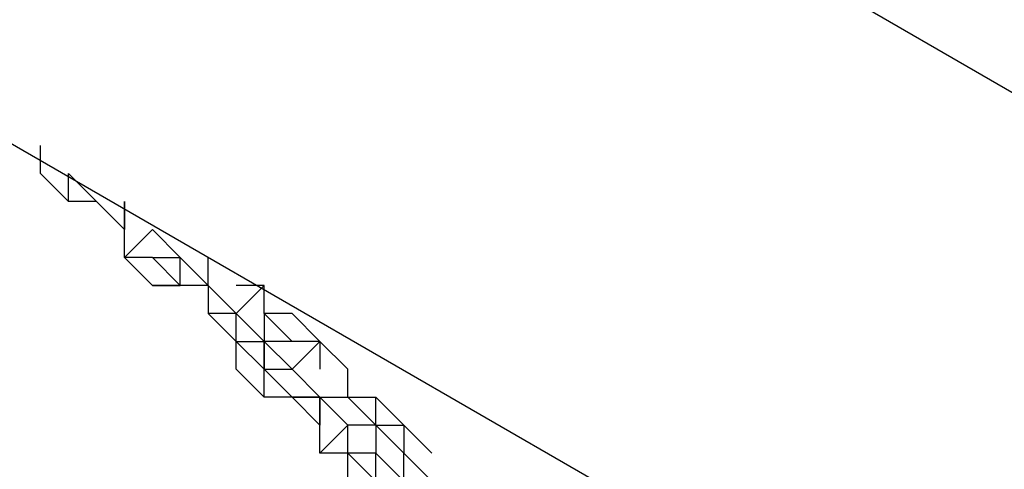
# Model space of a CAD drawing. Units: millimetres. Extents: x -39 to 120, y 71 to 267.
# Drawn here: x 44 to 46, y 113 to 114 of the extents above; entities that cross this region are included whole.
import ezdxf

# ---------------------------------------------------------------- set-up
doc = ezdxf.new("R2010")
doc.units = ezdxf.units.MM
doc.header["$MEASUREMENT"] = 0
doc.layers.add('Ebene 1', color=7, linetype='Continuous', lineweight=0)

msp = doc.modelspace()

# ---------------------------------------------------------------- linework, layer by layer
at = {"layer": 'Ebene 1', "color": 18, "lineweight": 25, "true_color": 0x000000}
for points in [[(47.2362, 113.7713), (47.2362, 113.7713), (21.5538, 128.5881), (21.5538, 128.5881)], [(21.1305, 127.2475), (21.1305, 127.2475), (46.319, 112.7129), (46.319, 112.7129)], [(44.0612, 113.983), (44.0612, 113.983), (44.0612, 114.0535), (44.0612, 114.0535)], [(44.0612, 114.0535), (44.0612, 114.0535), (44.0612, 114.0535), (44.0612, 114.0535)], [(44.0612, 114.0535), (44.0612, 114.0535), (44.0612, 114.0535), (44.0612, 114.0535)], [(44.1318, 113.9124), (44.1318, 113.9124), (44.0612, 113.983), (44.0612, 113.983)], [(44.1318, 113.9124), (44.1318, 113.9124), (44.1318, 113.983), (44.1318, 113.983)], [(44.2023, 113.9124), (44.2023, 113.9124), (44.1318, 113.983), (44.1318, 113.983)], [(44.1318, 113.983), (44.1318, 113.983), (44.1318, 113.983), (44.1318, 113.983)], [(44.1318, 113.983), (44.1318, 113.983), (44.1318, 113.983), (44.1318, 113.983)], [(44.1318, 113.983), (44.1318, 113.983), (44.1318, 113.983), (44.1318, 113.983)], [(44.1318, 113.983), (44.1318, 113.983), (44.1318, 113.983), (44.1318, 113.983)], [(44.2023, 113.9124), (44.2023, 113.9124), (44.1318, 113.9124), (44.1318, 113.9124)], [(44.2023, 113.9124), (44.2023, 113.9124), (44.2023, 113.9124), (44.2023, 113.9124)], [(44.2023, 113.9124), (44.2023, 113.9124), (44.2023, 113.9124), (44.2023, 113.9124)], [(44.2023, 113.9124), (44.2023, 113.9124), (44.2729, 113.8418), (44.2729, 113.8418)], [(44.2729, 113.9124), (44.2729, 113.9124), (44.2729, 113.8418), (44.2729, 113.8418)], [(44.2729, 113.7713), (44.2729, 113.7713), (44.2729, 113.9124), (44.2729, 113.9124)], [(44.2729, 113.9124), (44.2729, 113.9124), (44.2729, 113.9124), (44.2729, 113.9124)], [(44.2729, 113.9124), (44.2729, 113.9124), (44.2729, 113.8418), (44.2729, 113.8418)], [(44.2729, 113.7713), (44.2729, 113.7713), (44.3434, 113.8418), (44.3434, 113.8418)], [(44.2729, 113.7713), (44.2729, 113.7713), (44.2729, 113.8418), (44.2729, 113.8418)], [(44.414, 113.7713), (44.414, 113.7713), (44.3434, 113.8418), (44.3434, 113.8418)], [(44.3434, 113.8418), (44.3434, 113.8418), (44.3434, 113.8418), (44.3434, 113.8418)], [(44.3434, 113.8418), (44.3434, 113.8418), (44.3434, 113.8418), (44.3434, 113.8418)], [(44.3434, 113.8418), (44.3434, 113.8418), (44.3434, 113.8418), (44.3434, 113.8418)], [(44.3434, 113.8418), (44.3434, 113.8418), (44.3434, 113.8418), (44.3434, 113.8418)], [(44.3434, 113.8418), (44.3434, 113.8418), (44.3434, 113.8418), (44.3434, 113.8418)], [(44.3434, 113.8418), (44.3434, 113.8418), (44.3434, 113.8418), (44.3434, 113.8418)], [(44.3434, 113.8418), (44.3434, 113.8418), (44.3434, 113.8418), (44.3434, 113.8418)], [(44.3434, 113.7007), (44.3434, 113.7007), (44.2729, 113.7713), (44.2729, 113.7713)], [(44.2729, 113.7713), (44.2729, 113.7713), (44.2729, 113.7713), (44.2729, 113.7713)], [(44.3434, 113.7713), (44.3434, 113.7713), (44.2729, 113.7713), (44.2729, 113.7713)], [(44.414, 113.7007), (44.414, 113.7007), (44.3434, 113.7713), (44.3434, 113.7713)], [(44.3434, 113.7713), (44.3434, 113.7713), (44.414, 113.7713), (44.414, 113.7713)], [(44.414, 113.7007), (44.414, 113.7007), (44.414, 113.7713), (44.414, 113.7713)], [(44.414, 113.7713), (44.414, 113.7713), (44.414, 113.7713), (44.414, 113.7713)], [(44.414, 113.7713), (44.414, 113.7713), (44.414, 113.7713), (44.414, 113.7713)], [(44.414, 113.7713), (44.414, 113.7713), (44.414, 113.7713), (44.414, 113.7713)], [(44.414, 113.7713), (44.414, 113.7713), (44.414, 113.7713), (44.414, 113.7713)], [(44.4845, 113.7007), (44.4845, 113.7007), (44.414, 113.7713), (44.414, 113.7713)], [(44.414, 113.7713), (44.414, 113.7713), (44.414, 113.7713), (44.414, 113.7713)], [(44.4845, 113.7007), (44.4845, 113.7007), (44.4845, 113.7713), (44.4845, 113.7713)], [(44.3434, 113.7007), (44.3434, 113.7007), (44.414, 113.7007), (44.414, 113.7007)], [(44.4845, 113.7007), (44.4845, 113.7007), (44.3434, 113.7007), (44.3434, 113.7007)], [(44.3434, 113.7007), (44.3434, 113.7007), (44.3434, 113.7007), (44.3434, 113.7007)], [(44.4845, 113.7007), (44.4845, 113.7007), (44.414, 113.7007), (44.414, 113.7007)], [(44.4845, 113.7007), (44.4845, 113.7007), (44.4845, 113.7007), (44.4845, 113.7007)], [(44.4845, 113.7007), (44.4845, 113.7007), (44.4845, 113.7007), (44.4845, 113.7007)], [(44.4845, 113.7007), (44.4845, 113.7007), (44.4845, 113.7007), (44.4845, 113.7007)], [(44.5551, 113.6302), (44.5551, 113.6302), (44.4845, 113.7007), (44.4845, 113.7007)], [(44.4845, 113.7007), (44.4845, 113.7007), (44.4845, 113.7007), (44.4845, 113.7007)], [(44.5551, 113.6302), (44.5551, 113.6302), (44.4845, 113.7007), (44.4845, 113.7007)], [(44.4845, 113.7007), (44.4845, 113.7007), (44.4845, 113.7007), (44.4845, 113.7007)], [(44.4845, 113.7007), (44.4845, 113.7007), (44.4845, 113.7007), (44.4845, 113.7007)], [(44.4845, 113.7007), (44.4845, 113.7007), (44.4845, 113.7007), (44.4845, 113.7007)], [(44.4845, 113.7007), (44.4845, 113.7007), (44.4845, 113.7007), (44.4845, 113.7007)], [(44.4845, 113.7007), (44.4845, 113.7007), (44.4845, 113.7007), (44.4845, 113.7007)], [(44.4845, 113.7007), (44.4845, 113.7007), (44.4845, 113.6302), (44.4845, 113.6302)], [(44.4845, 113.7007), (44.4845, 113.7007), (44.5551, 113.6302), (44.5551, 113.6302)], [(44.5551, 113.6302), (44.5551, 113.6302), (44.6257, 113.7007), (44.6257, 113.7007)], [(44.6257, 113.7007), (44.6257, 113.7007), (44.5551, 113.7007), (44.5551, 113.7007)], [(44.6257, 113.7007), (44.6257, 113.7007), (44.6257, 113.7007), (44.6257, 113.7007)], [(44.6257, 113.6302), (44.6257, 113.6302), (44.6257, 113.7007), (44.6257, 113.7007)], [(44.5551, 113.6302), (44.5551, 113.6302), (44.4845, 113.6302), (44.4845, 113.6302)], [(44.5551, 113.5596), (44.5551, 113.5596), (44.4845, 113.6302), (44.4845, 113.6302)], [(44.5551, 113.5596), (44.5551, 113.5596), (44.5551, 113.6302), (44.5551, 113.6302)], [(44.5551, 113.5596), (44.5551, 113.5596), (44.5551, 113.6302), (44.5551, 113.6302)], [(44.5551, 113.6302), (44.5551, 113.6302), (44.5551, 113.6302), (44.5551, 113.6302)], [(44.6257, 113.5596), (44.6257, 113.5596), (44.5551, 113.6302), (44.5551, 113.6302)], [(44.5551, 113.6302), (44.5551, 113.6302), (44.5551, 113.6302), (44.5551, 113.6302)], [(44.5551, 113.6302), (44.5551, 113.6302), (44.5551, 113.6302), (44.5551, 113.6302)], [(44.5551, 113.6302), (44.5551, 113.6302), (44.5551, 113.6302), (44.5551, 113.6302)], [(44.6257, 113.6302), (44.6257, 113.6302), (44.6257, 113.6302), (44.6257, 113.6302)], [(44.6257, 113.6302), (44.6257, 113.6302), (44.6257, 113.6302), (44.6257, 113.6302)], [(44.6257, 113.6302), (44.6257, 113.6302), (44.6962, 113.5596), (44.6962, 113.5596)], [(44.6257, 113.6302), (44.6257, 113.6302), (44.6257, 113.6302), (44.6257, 113.6302)], [(44.6257, 113.6302), (44.6257, 113.6302), (44.6257, 113.6302), (44.6257, 113.6302)], [(44.6257, 113.6302), (44.6257, 113.6302), (44.6962, 113.5596), (44.6962, 113.5596)], [(44.6257, 113.6302), (44.6257, 113.6302), (44.6257, 113.5596), (44.6257, 113.5596)], [(44.6257, 113.6302), (44.6257, 113.6302), (44.6257, 113.5596), (44.6257, 113.5596)], [(44.6257, 113.6302), (44.6257, 113.6302), (44.6257, 113.6302), (44.6257, 113.6302)], [(44.6962, 113.6302), (44.6962, 113.6302), (44.6257, 113.6302), (44.6257, 113.6302)], [(44.6962, 113.6302), (44.6962, 113.6302), (44.7668, 113.5596), (44.7668, 113.5596)], [(44.5551, 113.4891), (44.5551, 113.4891), (44.5551, 113.5596), (44.5551, 113.5596)], [(44.5551, 113.5596), (44.5551, 113.5596), (44.5551, 113.5596), (44.5551, 113.5596)], [(44.6257, 113.4891), (44.6257, 113.4891), (44.5551, 113.5596), (44.5551, 113.5596)], [(44.5551, 113.5596), (44.5551, 113.5596), (44.5551, 113.5596), (44.5551, 113.5596)], [(44.5551, 113.5596), (44.5551, 113.5596), (44.6257, 113.5596), (44.6257, 113.5596)], [(44.6257, 113.4891), (44.6257, 113.4891), (44.6257, 113.5596), (44.6257, 113.5596)], [(44.6257, 113.4891), (44.6257, 113.4891), (44.6257, 113.5596), (44.6257, 113.5596)], [(44.6257, 113.5596), (44.6257, 113.5596), (44.6257, 113.5596), (44.6257, 113.5596)], [(44.6962, 113.5596), (44.6962, 113.5596), (44.6257, 113.5596), (44.6257, 113.5596)], [(44.6962, 113.4891), (44.6962, 113.4891), (44.6257, 113.5596), (44.6257, 113.5596)], [(44.6257, 113.5596), (44.6257, 113.5596), (44.6257, 113.4891), (44.6257, 113.4891)], [(44.6257, 113.5596), (44.6257, 113.5596), (44.6257, 113.5596), (44.6257, 113.5596)], [(44.6962, 113.5596), (44.6962, 113.5596), (44.6962, 113.5596), (44.6962, 113.5596)], [(44.6962, 113.5596), (44.6962, 113.5596), (44.6962, 113.5596), (44.6962, 113.5596)], [(44.6962, 113.4891), (44.6962, 113.4891), (44.7668, 113.5596), (44.7668, 113.5596)], [(44.7668, 113.5596), (44.7668, 113.5596), (44.6962, 113.5596), (44.6962, 113.5596)], [(44.7668, 113.5596), (44.7668, 113.5596), (44.6962, 113.5596), (44.6962, 113.5596)], [(44.7668, 113.5596), (44.7668, 113.5596), (44.7668, 113.4891), (44.7668, 113.4891)], [(44.8373, 113.4891), (44.8373, 113.4891), (44.7668, 113.5596), (44.7668, 113.5596)], [(44.6257, 113.4185), (44.6257, 113.4185), (44.5551, 113.4891), (44.5551, 113.4891)], [(44.6962, 113.4185), (44.6962, 113.4185), (44.6257, 113.4891), (44.6257, 113.4891)], [(44.6257, 113.4891), (44.6257, 113.4891), (44.6962, 113.4891), (44.6962, 113.4891)], [(44.6257, 113.4185), (44.6257, 113.4185), (44.6257, 113.4891), (44.6257, 113.4891)], [(44.6257, 113.4891), (44.6257, 113.4891), (44.6257, 113.4891), (44.6257, 113.4891)], [(44.6257, 113.4891), (44.6257, 113.4891), (44.6962, 113.4891), (44.6962, 113.4891)], [(44.6962, 113.4891), (44.6962, 113.4891), (44.6962, 113.4891), (44.6962, 113.4891)], [(44.7668, 113.4185), (44.7668, 113.4185), (44.6962, 113.4891), (44.6962, 113.4891)], [(44.6962, 113.4891), (44.6962, 113.4891), (44.6962, 113.4891), (44.6962, 113.4891)], [(44.6962, 113.4891), (44.6962, 113.4891), (44.6962, 113.4891), (44.6962, 113.4891)], [(44.7668, 113.4185), (44.7668, 113.4185), (44.6962, 113.4891), (44.6962, 113.4891)], [(44.6962, 113.4891), (44.6962, 113.4891), (44.6962, 113.4891), (44.6962, 113.4891)], [(44.8373, 113.4185), (44.8373, 113.4185), (44.8373, 113.4891), (44.8373, 113.4891)], [(44.6962, 113.4185), (44.6962, 113.4185), (44.6257, 113.4185), (44.6257, 113.4185)], [(44.7668, 113.4185), (44.7668, 113.4185), (44.6962, 113.4185), (44.6962, 113.4185)], [(44.6962, 113.4185), (44.6962, 113.4185), (44.6962, 113.4185), (44.6962, 113.4185)], [(44.7668, 113.4185), (44.7668, 113.4185), (44.6962, 113.4185), (44.6962, 113.4185)], [(44.6962, 113.4185), (44.6962, 113.4185), (44.7668, 113.348), (44.7668, 113.348)], [(44.6962, 113.4185), (44.6962, 113.4185), (44.7668, 113.4185), (44.7668, 113.4185)], [(44.7668, 113.348), (44.7668, 113.348), (44.7668, 113.4185), (44.7668, 113.4185)], [(44.7668, 113.4185), (44.7668, 113.4185), (44.7668, 113.4185), (44.7668, 113.4185)], [(44.8373, 113.348), (44.8373, 113.348), (44.7668, 113.4185), (44.7668, 113.4185)], [(44.7668, 113.4185), (44.7668, 113.4185), (44.8373, 113.4185), (44.8373, 113.4185)], [(44.7668, 113.4185), (44.7668, 113.4185), (44.7668, 113.4185), (44.7668, 113.4185)], [(44.7668, 113.4185), (44.7668, 113.4185), (44.7668, 113.4185), (44.7668, 113.4185)], [(44.7668, 113.4185), (44.7668, 113.4185), (44.7668, 113.4185), (44.7668, 113.4185)], [(44.7668, 113.4185), (44.7668, 113.4185), (44.7668, 113.4185), (44.7668, 113.4185)], [(44.7668, 113.4185), (44.7668, 113.4185), (44.7668, 113.348), (44.7668, 113.348)], [(44.7668, 113.2774), (44.7668, 113.2774), (44.7668, 113.4185), (44.7668, 113.4185)], [(44.7668, 113.4185), (44.7668, 113.4185), (44.7668, 113.4185), (44.7668, 113.4185)], [(44.9079, 113.348), (44.9079, 113.348), (44.8373, 113.4185), (44.8373, 113.4185)], [(44.8373, 113.4185), (44.8373, 113.4185), (44.9079, 113.4185), (44.9079, 113.4185)], [(44.9079, 113.4185), (44.9079, 113.4185), (44.9079, 113.4185), (44.9079, 113.4185)], [(44.9079, 113.4185), (44.9079, 113.4185), (44.9079, 113.4185), (44.9079, 113.4185)], [(44.9079, 113.348), (44.9079, 113.348), (44.9079, 113.4185), (44.9079, 113.4185)], [(44.9079, 113.4185), (44.9079, 113.4185), (44.9784, 113.348), (44.9784, 113.348)], [(44.7668, 113.2774), (44.7668, 113.2774), (44.8373, 113.348), (44.8373, 113.348)], [(44.7668, 113.2774), (44.7668, 113.2774), (44.7668, 113.348), (44.7668, 113.348)], [(44.8373, 113.348), (44.8373, 113.348), (44.8373, 113.348), (44.8373, 113.348)], [(44.9079, 113.348), (44.9079, 113.348), (44.8373, 113.348), (44.8373, 113.348)], [(44.9079, 113.348), (44.9079, 113.348), (44.8373, 113.348), (44.8373, 113.348)], [(44.8373, 113.2774), (44.8373, 113.2774), (44.8373, 113.348), (44.8373, 113.348)], [(44.8373, 113.348), (44.8373, 113.348), (44.8373, 113.348), (44.8373, 113.348)], [(44.8373, 113.348), (44.8373, 113.348), (44.8373, 113.348), (44.8373, 113.348)], [(44.9079, 113.348), (44.9079, 113.348), (44.9079, 113.348), (44.9079, 113.348)], [(44.9079, 113.348), (44.9079, 113.348), (44.9079, 113.2774), (44.9079, 113.2774)], [(44.9784, 113.2774), (44.9784, 113.2774), (44.9079, 113.348), (44.9079, 113.348)], [(44.9079, 113.348), (44.9079, 113.348), (44.9784, 113.348), (44.9784, 113.348)], [(44.9079, 113.348), (44.9079, 113.348), (44.9079, 113.348), (44.9079, 113.348)], [(44.9079, 113.348), (44.9079, 113.348), (44.9079, 113.348), (44.9079, 113.348)], [(44.9079, 113.348), (44.9079, 113.348), (44.9079, 113.348), (44.9079, 113.348)], [(44.9784, 113.348), (44.9784, 113.348), (45.049, 113.2774), (45.049, 113.2774)], [(44.9784, 113.348), (44.9784, 113.348), (44.9784, 113.348), (44.9784, 113.348)], [(44.9784, 113.348), (44.9784, 113.348), (44.9784, 113.2774), (44.9784, 113.2774)], [(44.9784, 113.348), (44.9784, 113.348), (44.9784, 113.2774), (44.9784, 113.2774)], [(44.8373, 113.2774), (44.8373, 113.2774), (44.7668, 113.2774), (44.7668, 113.2774)], [(44.7668, 113.2774), (44.7668, 113.2774), (44.7668, 113.2774), (44.7668, 113.2774)], [(44.8373, 113.2774), (44.8373, 113.2774), (44.7668, 113.2774), (44.7668, 113.2774)], [(44.9079, 113.2068), (44.9079, 113.2068), (44.8373, 113.2774), (44.8373, 113.2774)], [(44.8373, 113.2774), (44.8373, 113.2774), (44.8373, 113.2774), (44.8373, 113.2774)], [(44.9079, 113.2774), (44.9079, 113.2774), (44.8373, 113.2774), (44.8373, 113.2774)], [(44.8373, 113.2068), (44.8373, 113.2068), (44.8373, 113.2774), (44.8373, 113.2774)], [(44.9079, 113.2774), (44.9079, 113.2774), (44.9079, 113.2774), (44.9079, 113.2774)], [(44.9784, 113.2068), (44.9784, 113.2068), (44.9079, 113.2774), (44.9079, 113.2774)], [(44.9079, 113.2068), (44.9079, 113.2068), (44.9079, 113.2774), (44.9079, 113.2774)], [(44.9079, 113.2774), (44.9079, 113.2774), (44.9079, 113.2774), (44.9079, 113.2774)], [(44.9079, 113.2774), (44.9079, 113.2774), (44.9079, 113.2774), (44.9079, 113.2774)], [(44.9784, 113.2068), (44.9784, 113.2068), (44.9784, 113.2774), (44.9784, 113.2774)], [(45.049, 113.2068), (45.049, 113.2068), (44.9784, 113.2774), (44.9784, 113.2774)]]:
    msp.add_open_spline(points, degree=3, dxfattribs=at)

doc.saveas('drawing.dxf')
